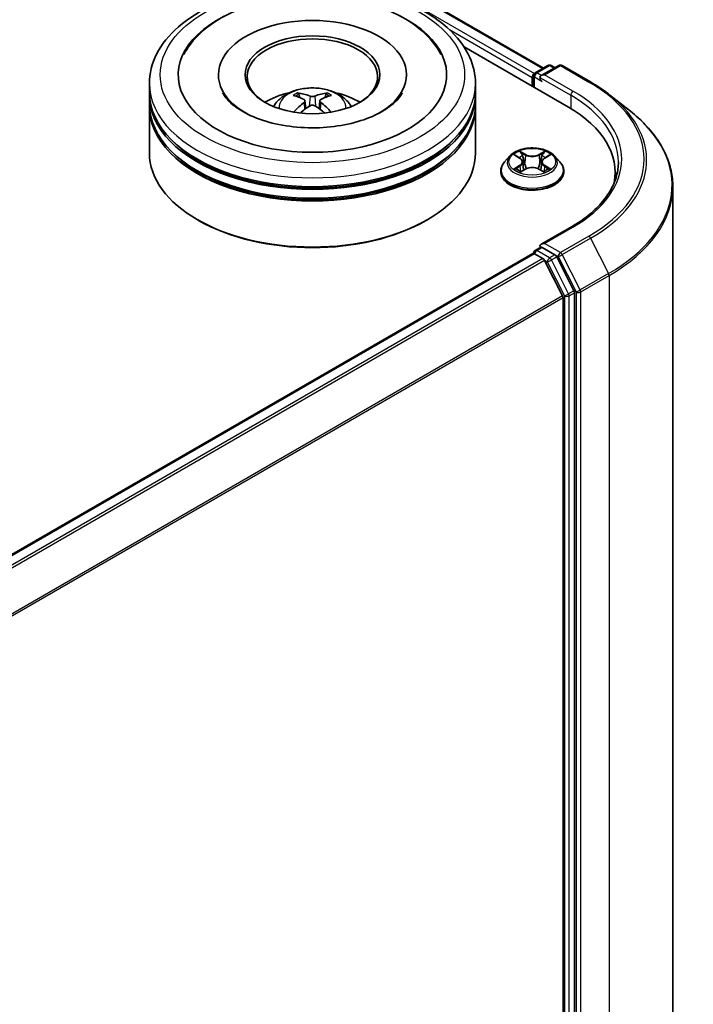
# Model space of a CAD drawing. Units: millimetres. Extents: x 0 to 5980, y 0 to 1264.
# Drawn here: x 118 to 132, y 94 to 114 of the extents above; entities that cross this region are included whole.
import ezdxf

# ---------------------------------------------------------------- set-up
doc = ezdxf.new("R2010")
doc.units = ezdxf.units.MM
doc.header["$LTSCALE"] = 0.666667
doc.layers.add('Visible (ISO)', color=7, linetype='Continuous', lineweight=35)
doc.layers.add('Visible Narrow (ISO)', color=7, linetype='Continuous', lineweight=25)

msp = doc.modelspace()

# ---------------------------------------------------------------- linework, layer by layer
at = {"layer": 'Visible (ISO)'}
for p, q in [((111.5667, 123.063), (128.8339, 113.0938)), ((127.2109, 113.5258), (129.3431, 112.2947)), ((128.6655, 112.9966), (128.9261, 113.1471)), ((129.1463, 113.1471), (128.7893, 112.9411)), ((128.9928, 113.1471), (129.0695, 113.1028)), ((129.2129, 113.1471), (129.7943, 112.8115)), ((122.1883, 112.957), (122.1883, 112.9134)), ((126.0327, 112.957), (126.0327, 112.9134)), ((128.6046, 112.9026), (128.6046, 112.7211)), ((128.6322, 112.9389), (128.6322, 112.7052)), ((120.7772, 112.5941), (120.7772, 112.7756)), ((127.4438, 112.5941), (127.4438, 112.7756)), ((120.7772, 112.3582), (120.7772, 112.5397)), ((127.4438, 112.3582), (127.4438, 112.5397)), ((130.1914, 112.5435), (130.6116, 112.2109)), ((120.7772, 111.3603), (120.7772, 112.3038)), ((123.9577, 112.4268), (123.9751, 112.2655)), ((124.2633, 112.4268), (124.246, 112.2655)), ((127.4438, 111.3603), (127.4438, 112.3038)), ((128.1488, 111.2985), (128.0386, 111.1755)), ((128.2568, 111.312), (128.3514, 111.2554)), ((128.8577, 111.2554), (128.9523, 111.312)), ((129.0603, 111.2985), (129.1705, 111.1755)), ((128.4097, 111.1777), (128.4279, 111.0081)), ((128.7994, 111.1777), (128.7812, 111.0081)), ((127.9601, 110.9793), (127.9601, 110.9866)), ((128.3688, 110.9751), (128.4673, 111.03)), ((128.7418, 111.03), (128.8404, 110.9751)), ((129.249, 110.9793), (129.249, 110.9866)), ((130.2999, 110.9611), (130.2999, 110.8035)), ((131.4777, 110.6692), (131.4777, 87.756)), ((121.7849, 109.9813), (121.7535, 109.9995)), ((126.4361, 109.9813), (126.4675, 109.9995)), ((129.404, 109.8485), (128.7893, 109.4936)), ((128.6184, 109.3042), (111.3511, 99.335)), ((128.6322, 109.3073), (128.6322, 109.31)), ((128.6517, 109.3009), (128.8182, 109.2048)), ((128.6655, 109.3677), (128.7776, 109.4324)), ((129.0695, 109.2774), (128.8088, 109.4279)), ((129.4579, 108.5456), (129.1057, 109.2369)), ((128.8544, 109.1643), (129.2222, 108.4424)), ((129.4688, 85.6569), (129.4688, 108.5044)), ((129.2331, 108.4012), (129.2331, 85.6694))]:
    msp.add_line(p, q, dxfattribs=at)
for centre, start, end in [((128.9595, 113.0893), 60, 120), ((129.1796, 113.0894), 60, 120), ((128.6988, 112.9389), 120, 180), ((128.6988, 109.31), 120, 180)]:
    msp.add_arc(centre, 0.0667, start, end, dxfattribs=at)
for centre, major_axis, ratio, start_param, end_param in [((124.1105, 112.957), (2.7444, 0), 0.5773503, 2.2877064, 7.1370716), ((124.1105, 112.957), (1.9222, 0), 0.5773503, 5.4710656, 10.2368977), ((124.1105, 112.9207), (-1.3333, 0), 0.5773503, 2.3727253, 7.0520527), ((128.6517, 112.9298), (-0.0333, -0.0577), 0.5773503, 4.0083564, 5.4977871), ((128.856, 112.9026), (-0.0943, 0), 0.5773503, 4.712389, 6.2831853), ((128.8088, 112.8753), (-0.0333, 0.0577), 0.5773503, 0.7853982, 2.3561945), ((124.1105, 112.5397), (3.3333, 0), 0.5773503, 3.12745, 6.2973279), ((124.1105, 112.5941), (-3.3333, 0), 0.5773503, 0, 3.1415927), ((124.1105, 111.8683), (-1.3333, 0), 0.5773503, 5.0762837, 5.5305884), ((124.1336, 111.2657), (0.7585, -1.2289), 0.4946241, 2.4477608, 2.6867451), ((124.0897, 111.2403), (-0.6794, 1.2743), 0.654173, 5.6260122, 5.8649965), ((124.1313, 111.2403), (-0.6794, -1.2743), 0.654173, 3.5597815, 3.7987657), ((124.0874, 111.2657), (0.7585, 1.2289), 0.4946241, 0.4548476, 0.6938319), ((124.1105, 111.8683), (-1.3333, 0), 0.5773503, 3.8941895, 4.3484943), ((124.1105, 112.3038), (3.3333, 0), 0.5773503, 3.12745, 6.2973279), ((124.1105, 112.3582), (-3.3333, 0), 0.5773503, 0, 3.1415927), ((124.1336, 111.2416), (-0.5646, -1.3292), 0.5952629, 3.9628231, 4.1931334), ((124.0897, 111.267), (0.8638, 1.1573), 0.5535342, 0.9593188, 1.1511249), ((124.1313, 111.267), (0.8638, -1.1573), 0.5535342, 1.9904677, 2.1822739), ((124.0874, 111.2416), (-0.5646, 1.3292), 0.5952629, 5.2316446, 5.4619549), ((127.0332, 110.9611), (3.2667, 0), 0.5773503, 6.1711605, 7.0685835), ((124.1105, 112.5397), (-3.2889, 0), 0.5773503, 0.478284, 2.6633086), ((124.1105, 111.3603), (3.3333, 0), 0.5773503, 3.1415927, 6.2831853), ((124.1105, 112.3038), (-3.2889, 0), 0.5773503, 0.478284, 2.6633086), ((127.0332, 110.5982), (3.3333, 0), 0.5773503, 0.1529658, 0.2006295), ((124.1105, 111.324), (3.2889, 0), 0.5773503, 3.9269908, 5.4977871), ((128.856, 109.4551), (-0.0943, 0), 0.5773503, 4.712389, 6.2831853), ((128.8088, 109.4824), (-0.0333, -0.0577), 0.5773503, 5.4977871, 6.1236372), ((128.6517, 109.2465), (-0.0333, 0.0577), 0.5773503, 5.4977871, 6.2831853), ((129.0695, 109.223), (0.0333, -0.0577), 0.5773503, 1.4801364, 2.3561945), ((128.8182, 109.1504), (0.0333, -0.0577), 0.5773503, 1.4801364, 2.3561945), ((129.186, 108.4284), (0.0333, -0.0577), 0.5773503, 0.7853982, 1.4801364), ((129.4217, 108.5317), (0.0333, -0.0577), 0.5773503, 0.7853982, 1.4801364)]:
    msp.add_ellipse(centre, major_axis=major_axis, ratio=ratio, start_param=start_param, end_param=end_param, dxfattribs=at)
msp.add_ellipse((124.1105, 112.957), major_axis=(1.3778, 0), ratio=0.5773503, dxfattribs=at)
for points, knots in [([(120.7772, 112.7756), (120.7772, 112.9817), (120.8288, 113.1872), (121.0284, 113.5826), (121.1818, 113.7709), (121.5817, 114.1181), (121.8349, 114.274), (122.41, 114.5299), (122.7328, 114.6293), (123.4119, 114.7616), (123.7678, 114.7948), (124.4784, 114.7931), (124.8329, 114.7584), (125.5077, 114.6238), (125.8278, 114.5238), (126.4027, 114.2651), (126.6573, 114.1061), (127.0694, 113.7408), (127.2285, 113.5346), (127.4037, 113.1394), (127.4438, 112.9577), (127.4438, 112.7756)], [5.4977871, 5.4977871, 5.4977871, 5.4977871, 5.7813922, 5.7813922, 6.0845916, 6.0845916, 6.4118539, 6.4118539, 6.7431319, 6.7431319, 7.0726004, 7.0726004, 7.4012185, 7.4012185, 7.7307232, 7.7307232, 8.0620184, 8.0620184, 8.3888941, 8.3888941, 8.6393798, 8.6393798, 8.6393798, 8.6393798]), ([(121.4844, 113.3737), (121.5543, 113.5067), (121.6453, 113.6288), (121.9126, 113.906), (122.1086, 114.0467), (122.5655, 114.2879), (122.8307, 114.3845), (123.3917, 114.5189), (123.6872, 114.557), (124.28, 114.5737), (124.5771, 114.5527), (125.1491, 114.4528), (125.4238, 114.3738), (125.9271, 114.1585), (126.1556, 114.0219), (126.5068, 113.7161), (126.6412, 113.5552), (126.7366, 113.3737)], [2.6509041, 2.6509041, 2.6509041, 2.6509041, 2.8640704, 2.8640704, 3.1863273, 3.1863273, 3.5333994, 3.5333994, 3.8784321, 3.8784321, 4.2206826, 4.2206826, 4.5645366, 4.5645366, 4.9121077, 4.9121077, 5.2030776, 5.2030776, 5.2030776, 5.2030776]), ([(123.3152, 112.3074), (123.34, 112.3502), (123.3692, 112.3881), (123.4539, 112.4778), (123.5137, 112.5217), (123.6556, 112.6018), (123.7399, 112.633), (123.9183, 112.6764), (124.0128, 112.6873), (124.2009, 112.6878), (124.2944, 112.6776), (124.4766, 112.6349), (124.5653, 112.6024), (124.7271, 112.51), (124.8016, 112.4514), (124.8782, 112.3516), (124.8926, 112.3302), (124.9058, 112.3074)], [1.1080064, 1.1080064, 1.1080064, 1.1080064, 1.2848512, 1.2848512, 1.5822086, 1.5822086, 1.9574686, 1.9574686, 2.3518935, 2.3518935, 2.7417298, 2.7417298, 3.1359976, 3.1359976, 3.5103035, 3.5103035, 3.6043826, 3.6043826, 3.6043826, 3.6043826]), ([(129.7943, 112.8115), (129.8231, 112.7949), (129.8514, 112.778), (129.9071, 112.7438), (129.9346, 112.7264), (129.9885, 112.6911), (130.015, 112.6732), (130.067, 112.637), (130.0926, 112.6186), (130.1427, 112.5814), (130.1673, 112.5626), (130.1914, 112.5435)], [1.57079633, 1.57079633, 1.57079633, 1.57079633, 1.60184851, 1.60184851, 1.63290069, 1.63290069, 1.66395288, 1.66395288, 1.69500506, 1.69500506, 1.72605724, 1.72605724, 1.72605724, 1.72605724]), ([(125.5382, 112.2079), (125.4146, 112.1365), (125.2667, 112.0717), (124.9333, 111.9656), (124.747, 111.9249), (124.3553, 111.8755), (124.1496, 111.8673), (123.7435, 111.8859), (123.543, 111.9127), (123.172, 111.9967), (123.0012, 112.0536), (122.709, 112.186), (122.5867, 112.2611), (122.398, 112.4134), (122.3315, 112.4901), (122.2828, 112.5698), (122.2767, 112.5806), (122.2712, 112.5911)], [0, 0, 0, 0, 0.2816664, 0.2816664, 0.5702919, 0.5702919, 0.8642759, 0.8642759, 1.1593291, 1.1593291, 1.4508445, 1.4508445, 1.7352514, 1.7352514, 2.0167553, 2.0167553, 2.0614849, 2.0614849, 2.0614849, 2.0614849]), ([(123.8074, 112.5853), (123.8097, 112.585), (123.8124, 112.5842), (123.8173, 112.5817), (123.8203, 112.5794), (123.8248, 112.5747), (123.8273, 112.5714), (123.8302, 112.5659), (123.8315, 112.563), (123.8323, 112.5603)], [0.014560073, 0.014560073, 0.014560073, 0.014560073, 0.018722682, 0.018722682, 0.023429831, 0.023429831, 0.028069056, 0.028069056, 0.031810177, 0.031810177, 0.031810177, 0.031810177]), ([(124.16, 112.5207), (124.1531, 112.518), (124.1445, 112.5157), (124.126, 112.5128), (124.116, 112.5122), (124.0975, 112.5126), (124.0877, 112.5136), (124.0723, 112.5169), (124.0663, 112.5187), (124.061, 112.5207)], [-0.203600878, -0.203600878, -0.203600878, -0.203600878, -0.191101099, -0.191101099, -0.178601321, -0.178601321, -0.166077206, -0.166077206, -0.156924272, -0.156924272, -0.156924272, -0.156924272]), ([(124.3887, 112.5603), (124.3895, 112.563), (124.3908, 112.5659), (124.3938, 112.5714), (124.3962, 112.5747), (124.4008, 112.5794), (124.4038, 112.5817), (124.4086, 112.5842), (124.4113, 112.585), (124.4136, 112.5853)], [0.042728556, 0.042728556, 0.042728556, 0.042728556, 0.046469677, 0.046469677, 0.051108902, 0.051108902, 0.055816051, 0.055816051, 0.05997866, 0.05997866, 0.05997866, 0.05997866]), ([(125.9499, 112.5911), (125.9104, 112.516), (125.8412, 112.4294), (125.68, 112.2973), (125.6136, 112.2514), (125.5382, 112.2079)], [5.79249672, 5.79249672, 5.79249672, 5.79249672, 6.11138992, 6.11138992, 6.28318531, 6.28318531, 6.28318531, 6.28318531]), ([(123.9391, 112.4503), (123.9452, 112.4471), (123.9504, 112.4429), (123.9569, 112.433), (123.9583, 112.4274), (123.9573, 112.4166), (123.955, 112.4107), (123.9478, 112.4008), (123.9437, 112.3968), (123.9391, 112.3932)], [-0.203600863, -0.203600863, -0.203600863, -0.203600863, -0.191101084, -0.191101084, -0.178601305, -0.178601305, -0.166077191, -0.166077191, -0.156924256, -0.156924256, -0.156924256, -0.156924256]), ([(124.061, 112.3228), (124.0679, 112.3272), (124.0765, 112.3308), (124.0951, 112.3354), (124.105, 112.3364), (124.1235, 112.3357), (124.1333, 112.334), (124.1487, 112.3289), (124.1547, 112.3261), (124.16, 112.3228)], [-0.203600878, -0.203600878, -0.203600878, -0.203600878, -0.191101099, -0.191101099, -0.178601321, -0.178601321, -0.166077206, -0.166077206, -0.156924272, -0.156924272, -0.156924272, -0.156924272]), ([(124.2819, 112.3932), (124.2758, 112.398), (124.2706, 112.4036), (124.2641, 112.4152), (124.2628, 112.4211), (124.2637, 112.4317), (124.266, 112.437), (124.2733, 112.445), (124.2773, 112.4479), (124.2819, 112.4503)], [-0.203600863, -0.203600863, -0.203600863, -0.203600863, -0.191101084, -0.191101084, -0.178601305, -0.178601305, -0.166077191, -0.166077191, -0.156924256, -0.156924256, -0.156924256, -0.156924256]), ([(123.7307, 112.1923), (123.7315, 112.1926), (123.7323, 112.1927), (123.7352, 112.193), (123.7376, 112.1926), (123.7398, 112.1913), (123.7401, 112.1911), (123.7404, 112.1908)], [0.0219671693, 0.0219671693, 0.0219671693, 0.0219671693, 0.0234298311, 0.0234298311, 0.0280690561, 0.0280690561, 0.028985175, 0.028985175, 0.028985175, 0.028985175]), ([(124.4806, 112.1908), (124.4809, 112.1911), (124.4813, 112.1913), (124.4834, 112.1926), (124.4858, 112.193), (124.4887, 112.1927), (124.4895, 112.1926), (124.4903, 112.1923)], [0.0455535579, 0.0455535579, 0.0455535579, 0.0455535579, 0.0464696768, 0.0464696768, 0.0511089018, 0.0511089018, 0.0525715636, 0.0525715636, 0.0525715636, 0.0525715636]), ([(131.4777, 110.6692), (131.4777, 110.7803), (131.4655, 110.8913), (131.4173, 111.1112), (131.3812, 111.22), (131.2859, 111.4335), (131.2268, 111.5382), (131.0867, 111.7419), (131.0057, 111.8408), (130.8235, 112.0315), (130.7222, 112.1233), (130.6116, 112.2109)], [3.92699082, 3.92699082, 3.92699082, 3.92699082, 4.05301827, 4.05301827, 4.17904572, 4.17904572, 4.30507316, 4.30507316, 4.43110061, 4.43110061, 4.55712806, 4.55712806, 4.55712806, 4.55712806]), ([(129.0603, 111.2985), (129.033, 111.3289), (128.9984, 111.3556), (128.9167, 111.4016), (128.8691, 111.4205), (128.7669, 111.4481), (128.7124, 111.4568), (128.6019, 111.4635), (128.5459, 111.4615), (128.4376, 111.4471), (128.3853, 111.4347), (128.2891, 111.4), (128.2453, 111.3777), (128.1859, 111.3351), (128.1659, 111.3175), (128.1488, 111.2985)], [4.4045574, 4.4045574, 4.4045574, 4.4045574, 4.7255704, 4.7255704, 5.059999, 5.059999, 5.3930764, 5.3930764, 5.7243898, 5.7243898, 6.0561258, 6.0561258, 6.3901037, 6.3901037, 6.5910169, 6.5910169, 6.5910169, 6.5910169]), ([(128.2786, 111.299), (128.2653, 111.314), (128.2451, 111.3226), (128.2258, 111.3268), (128.2256, 111.3269), (128.2254, 111.3269)], [0.001902216, 0.001902216, 0.001902216, 0.001902216, 0.032055974, 0.032055974, 0.032394303, 0.032394303, 0.032394303, 0.032394303]), ([(128.2254, 111.3269), (128.2256, 111.3269), (128.2258, 111.3268), (128.2277, 111.326), (128.2295, 111.3253), (128.2313, 111.3246)], [-0.0323943032, -0.0323943032, -0.0323943032, -0.0323943032, -0.0320559737, -0.0320559737, -0.0289727583, -0.0289727583, -0.0289727583, -0.0289727583]), ([(128.3487, 111.3972), (128.3486, 111.3973), (128.3485, 111.3974), (128.3483, 111.3976), (128.3482, 111.3977), (128.3481, 111.3978)], [-0.00023059908, -0.00023059908, -0.00023059908, -0.00023059908, 0, 0, 0.00033832945, 0.00033832945, 0.00033832945, 0.00033832945]), ([(128.3481, 111.3978), (128.3482, 111.3977), (128.3482, 111.3975), (128.3484, 111.3973), (128.3484, 111.3972), (128.3485, 111.3971)], [-0.00033832945, -0.00033832945, -0.00033832945, -0.00033832945, 0, 0, 0.00024151791, 0.00024151791, 0.00024151791, 0.00024151791]), ([(128.4097, 111.1777), (128.409, 111.1838), (128.4076, 111.1898), (128.4035, 111.2015), (128.4007, 111.2072), (128.3939, 111.2181), (128.3899, 111.2234), (128.3807, 111.2334), (128.3755, 111.2382), (128.3642, 111.2473), (128.358, 111.2515), (128.3514, 111.2554)], [3.98889417, 3.98889417, 3.98889417, 3.98889417, 4.13010248, 4.13010248, 4.27131078, 4.27131078, 4.41251908, 4.41251908, 4.55372738, 4.55372738, 4.69493569, 4.69493569, 4.69493569, 4.69493569]), ([(128.8577, 111.2554), (128.8511, 111.2515), (128.8449, 111.2473), (128.8336, 111.2382), (128.8285, 111.2334), (128.8193, 111.2234), (128.8152, 111.2181), (128.8084, 111.2072), (128.8056, 111.2015), (128.8015, 111.1898), (128.8001, 111.1838), (128.7994, 111.1777)], [0.01745329, 0.01745329, 0.01745329, 0.01745329, 0.1586616, 0.1586616, 0.2998699, 0.2998699, 0.4410782, 0.4410782, 0.5822865, 0.5822865, 0.72349481, 0.72349481, 0.72349481, 0.72349481]), ([(128.8337, 111.3506), (128.8462, 111.3678), (128.8533, 111.3856), (128.8609, 111.3975), (128.861, 111.3977), (128.861, 111.3978)], [0, 0, 0, 0, 0.032055974, 0.032055974, 0.032394303, 0.032394303, 0.032394303, 0.032394303]), ([(128.861, 111.3978), (128.8609, 111.3977), (128.8608, 111.3976), (128.8595, 111.3964), (128.8583, 111.3953), (128.8572, 111.3942)], [-0.0323943032, -0.0323943032, -0.0323943032, -0.0323943032, -0.0320559737, -0.0320559737, -0.0289727583, -0.0289727583, -0.0289727583, -0.0289727583]), ([(128.9838, 111.3269), (128.9835, 111.3269), (128.9833, 111.3268), (128.983, 111.3268), (128.9828, 111.3267), (128.9827, 111.3267)], [-0.00033832945, -0.00033832945, -0.00033832945, -0.00033832945, 0, 0, 0.00024151791, 0.00024151791, 0.00024151791, 0.00024151791]), ([(128.9828, 111.3266), (128.9829, 111.3266), (128.983, 111.3267), (128.9834, 111.3268), (128.9836, 111.3269), (128.9838, 111.3269)], [-0.00023059908, -0.00023059908, -0.00023059908, -0.00023059908, 0, 0, 0.00033832945, 0.00033832945, 0.00033832945, 0.00033832945]), ([(128.0386, 111.1755), (128.0287, 111.1645), (128.0196, 111.153), (128.0031, 111.1294), (127.9958, 111.1172), (127.9831, 111.0923), (127.9777, 111.0795), (127.969, 111.0535), (127.9657, 111.0403), (127.9612, 111.0136), (127.9601, 111.0001), (127.9601, 110.9866)], [0.30783155, 0.30783155, 0.30783155, 0.30783155, 0.40334487, 0.40334487, 0.4988582, 0.4988582, 0.59437152, 0.59437152, 0.68988484, 0.68988484, 0.78539816, 0.78539816, 0.78539816, 0.78539816]), ([(128.7418, 111.03), (128.727, 111.0383), (128.7102, 111.0451), (128.6739, 111.0555), (128.6545, 111.0591), (128.6147, 111.0626), (128.5944, 111.0626), (128.5547, 111.0591), (128.5352, 111.0555), (128.499, 111.0451), (128.4821, 111.0383), (128.4673, 111.03)], [4.7298423, 4.7298423, 4.7298423, 4.7298423, 5.0370202, 5.0370202, 5.3441982, 5.3441982, 5.6513761, 5.6513761, 5.9585541, 5.9585541, 6.265732, 6.265732, 6.265732, 6.265732]), ([(129.249, 110.9866), (129.249, 111.0001), (129.2479, 111.0136), (129.2435, 111.0403), (129.2401, 111.0535), (129.2314, 111.0795), (129.226, 111.0923), (129.2133, 111.1172), (129.206, 111.1294), (129.1896, 111.153), (129.1805, 111.1645), (129.1705, 111.1755)], [3.92699082, 3.92699082, 3.92699082, 3.92699082, 4.02250414, 4.02250414, 4.11801746, 4.11801746, 4.21353078, 4.21353078, 4.30904411, 4.30904411, 4.40455743, 4.40455743, 4.40455743, 4.40455743]), ([(130.3665, 111.1788), (130.3665, 111.0821), (130.3534, 110.9854), (130.3007, 110.7934), (130.2612, 110.6983), (130.1562, 110.5116), (130.0906, 110.4202), (129.9347, 110.2434), (129.8442, 110.1582), (129.6406, 109.9963), (129.5273, 109.9197), (129.404, 109.8485)], [2.35619449, 2.35619449, 2.35619449, 2.35619449, 2.51327412, 2.51327412, 2.67035376, 2.67035376, 2.82743339, 2.82743339, 2.98451302, 2.98451302, 3.14159265, 3.14159265, 3.14159265, 3.14159265]), ([(127.9601, 110.9793), (127.9601, 110.9395), (127.9706, 110.8999), (128.0112, 110.824), (128.0421, 110.7878), (128.1218, 110.7223), (128.1713, 110.6932), (128.2833, 110.6456), (128.3458, 110.6272), (128.4773, 110.603), (128.5462, 110.5972), (128.6836, 110.5985), (128.752, 110.6056), (128.8819, 110.6322), (128.9432, 110.6517), (129.0528, 110.7013), (129.1009, 110.7315), (129.1786, 110.8), (129.2083, 110.8384), (129.2414, 110.9115), (129.249, 110.9454), (129.249, 110.9793)], [0.7853982, 0.7853982, 0.7853982, 0.7853982, 1.0851087, 1.0851087, 1.3975197, 1.3975197, 1.7220128, 1.7220128, 2.0477407, 2.0477407, 2.3724912, 2.3724912, 2.696846, 2.696846, 3.0216801, 3.0216801, 3.3474775, 3.3474775, 3.6713926, 3.6713926, 3.9269908, 3.9269908, 3.9269908, 3.9269908]), ([(128.2264, 111.0311), (128.2262, 111.0311), (128.2261, 111.031), (128.2258, 111.0309), (128.2256, 111.0308), (128.2254, 111.0308)], [-0.00023059908, -0.00023059908, -0.00023059908, -0.00023059908, 0, 0, 0.00033832945, 0.00033832945, 0.00033832945, 0.00033832945]), ([(128.2254, 111.0308), (128.2256, 111.0308), (128.2258, 111.0309), (128.2262, 111.0309), (128.2263, 111.031), (128.2265, 111.031)], [-0.00033832945, -0.00033832945, -0.00033832945, -0.00033832945, 0, 0, 0.00024151791, 0.00024151791, 0.00024151791, 0.00024151791]), ([(128.2997, 111.0227), (128.3038, 111.0193), (128.3081, 111.016), (128.3174, 111.0093), (128.3224, 111.006), (128.333, 110.9994), (128.3386, 110.9961), (128.3504, 110.9897), (128.3566, 110.9866), (128.3668, 110.9818), (128.3707, 110.9801), (128.3746, 110.9784)], [1.39332395, 1.39332395, 1.39332395, 1.39332395, 1.46346938, 1.46346938, 1.53361482, 1.53361482, 1.60376025, 1.60376025, 1.67390568, 1.67390568, 1.71478324, 1.71478324, 1.71478324, 1.71478324]), ([(128.3727, 110.9773), (128.3619, 110.978), (128.3553, 110.9711), (128.3482, 110.9602), (128.3482, 110.96), (128.3481, 110.9599)], [0.002431037, 0.002431037, 0.002431037, 0.002431037, 0.032055974, 0.032055974, 0.032394303, 0.032394303, 0.032394303, 0.032394303]), ([(128.3481, 110.9599), (128.3482, 110.96), (128.3483, 110.9601), (128.3496, 110.9613), (128.3508, 110.9623), (128.352, 110.9633)], [-0.0323943032, -0.0323943032, -0.0323943032, -0.0323943032, -0.0320559737, -0.0320559737, -0.0289727583, -0.0289727583, -0.0289727583, -0.0289727583]), ([(128.8345, 110.9784), (128.8384, 110.9801), (128.8423, 110.9818), (128.8525, 110.9866), (128.8587, 110.9897), (128.8705, 110.9961), (128.8761, 110.9994), (128.8867, 111.006), (128.8917, 111.0093), (128.901, 111.016), (128.9054, 111.0193), (128.9094, 111.0227)], [2.99760574, 2.99760574, 2.99760574, 2.99760574, 3.0384833, 3.0384833, 3.10862873, 3.10862873, 3.17877417, 3.17877417, 3.2489196, 3.2489196, 3.31906503, 3.31906503, 3.31906503, 3.31906503]), ([(128.8604, 110.9605), (128.8605, 110.9604), (128.8606, 110.9603), (128.8608, 110.9601), (128.8609, 110.96), (128.861, 110.9599)], [-0.00023059908, -0.00023059908, -0.00023059908, -0.00023059908, 0, 0, 0.00033832945, 0.00033832945, 0.00033832945, 0.00033832945]), ([(128.861, 110.9599), (128.861, 110.96), (128.8609, 110.9602), (128.8608, 110.9604), (128.8607, 110.9605), (128.8606, 110.9606)], [-0.00033832945, -0.00033832945, -0.00033832945, -0.00033832945, 0, 0, 0.00024151791, 0.00024151791, 0.00024151791, 0.00024151791]), ([(128.9281, 111.0315), (128.9412, 111.034), (128.9628, 111.0352), (128.9833, 111.0309), (128.9835, 111.0308), (128.9838, 111.0308)], [0, 0, 0, 0, 0.032055974, 0.032055974, 0.032394303, 0.032394303, 0.032394303, 0.032394303]), ([(128.9838, 111.0308), (128.9836, 111.0308), (128.9834, 111.0309), (128.9814, 111.0317), (128.9796, 111.0323), (128.9778, 111.0329)], [-0.0323943032, -0.0323943032, -0.0323943032, -0.0323943032, -0.0320559737, -0.0320559737, -0.0289727583, -0.0289727583, -0.0289727583, -0.0289727583]), ([(128.7776, 109.4324), (128.7804, 109.4341), (128.7852, 109.4349), (128.7965, 109.4336), (128.8029, 109.4314), (128.8088, 109.4279)], [0.038953354, 0.038953354, 0.038953354, 0.038953354, 0.050334548, 0.050334548, 0.061715743, 0.061715743, 0.061715743, 0.061715743])]:
    msp.add_open_spline(points, degree=3, knots=knots, dxfattribs=at)
for points, weights in [([(123.8526, 112.491), (123.8428, 112.5243), (123.8323, 112.5603)], [1.08273581125, 1.07755563389, 1.07090462461]), ([(124.3887, 112.5603), (124.3782, 112.5243), (124.3684, 112.491)], [1.07090461894, 1.07755562758, 1.08273580442])]:
    msp.add_rational_spline(points, weights, degree=2, dxfattribs=at)
for points in [[(123.7406, 112.1907), (123.7405, 112.1908), (123.7405, 112.1908), (123.7405, 112.1908)], [(124.4806, 112.1908), (124.4805, 112.1908), (124.4805, 112.1908), (124.4805, 112.1907)], [(128.2313, 111.3246), (128.24, 111.3211), (128.2487, 111.3169), (128.2568, 111.312)], [(128.8572, 111.3942), (128.8462, 111.384), (128.835, 111.3713), (128.8225, 111.3591)], [(128.9523, 111.312), (128.9523, 111.312), (128.9523, 111.3121), (128.9523, 111.3121)], [(128.352, 110.9633), (128.3575, 110.9679), (128.363, 110.9719), (128.3687, 110.9751)], [(128.9778, 111.0329), (128.961, 111.0387), (128.9439, 111.0423), (128.9311, 111.0448)]]:
    msp.add_open_spline(points, degree=3, dxfattribs=at)
at = {"layer": 'Visible Narrow (ISO)'}
for p, q in [((111.3669, 122.9636), (128.6506, 112.9849)), ((111.5334, 123.0597), (128.8144, 113.0825)), ((126.9103, 113.8808), (128.6046, 112.9026)), ((128.6988, 112.9933), (128.9595, 113.1438)), ((128.856, 112.957), (129.1796, 113.1438)), ((128.9595, 113.1438), (129.0499, 113.0915)), ((129.1796, 113.1438), (129.761, 112.8082)), ((128.6517, 112.9116), (128.8088, 112.8209)), ((128.6517, 112.6939), (128.6517, 112.9116)), ((128.7893, 112.9411), (128.6988, 112.9933)), ((128.7617, 112.9026), (129.3902, 112.5397)), ((129.4374, 112.6213), (128.856, 112.957)), ((124.061, 112.5207), (124.0468, 112.3139)), ((124.16, 112.5207), (124.1742, 112.3139)), ((129.3902, 112.5397), (129.3902, 112.2669)), ((123.9391, 112.3932), (123.9502, 112.2477)), ((124.2819, 112.3932), (124.2708, 112.2477)), ((128.2254, 111.3269), (128.3457, 111.255)), ((128.4727, 111.3283), (128.3481, 111.3978)), ((128.3867, 111.3591), (128.465, 111.3154)), ((128.4538, 111.1581), (128.414, 111.3016)), ((128.465, 111.3154), (128.4538, 111.1581)), ((128.861, 111.3978), (128.7364, 111.3283)), ((128.7441, 111.3154), (128.8225, 111.3591)), ((128.7441, 111.3154), (128.7553, 111.1581)), ((128.7951, 111.3016), (128.7553, 111.1581)), ((128.8634, 111.255), (128.9838, 111.3269)), ((128.3457, 111.1027), (128.2254, 111.0308)), ((128.278, 111.0448), (128.3537, 111.09)), ((128.3537, 111.09), (128.3615, 110.9843)), ((128.8554, 111.09), (128.8476, 110.9843)), ((128.8554, 111.09), (128.9311, 111.0448)), ((128.9838, 111.0308), (128.8634, 111.1027)), ((128.3181, 111.0089), (128.3102, 111.0217)), ((128.3481, 110.9599), (128.4727, 111.0294)), ((128.3622, 110.9751), (128.3622, 110.9751)), ((128.3625, 110.9712), (128.3625, 110.9712)), ((128.7364, 111.0294), (128.861, 110.9599)), ((128.8467, 110.9712), (128.8467, 110.9712)), ((128.847, 110.9751), (128.8469, 110.9751)), ((128.8989, 111.0217), (128.891, 111.0089)), ((128.856, 109.5096), (129.4374, 109.8452)), ((129.761, 109.6584), (129.1796, 109.3227)), ((129.1796, 109.3227), (128.856, 109.5096)), ((129.2158, 109.2822), (129.7972, 109.6179)), ((129.7972, 109.6179), (130.165, 108.896)), ((128.6517, 109.3009), (111.3707, 99.3237)), ((128.6988, 109.3644), (128.8088, 109.4279)), ((128.9595, 109.2139), (128.6988, 109.3644)), ((129.0695, 109.2774), (128.9595, 109.2139)), ((128.9957, 109.1734), (129.1057, 109.2369)), ((129.0695, 109.2774), (129.1325, 109.2411)), ((129.1325, 109.2411), (129.5002, 108.5191)), ((129.5836, 108.5603), (129.2158, 109.2822)), ((128.8182, 109.2048), (111.5372, 99.2276)), ((128.8544, 109.1643), (111.5903, 99.1969)), ((128.8533, 109.1664), (128.9123, 109.1323)), ((128.9123, 109.1323), (129.2645, 108.4409)), ((129.3479, 108.4821), (128.9957, 109.1734)), ((130.165, 108.896), (129.5836, 108.5603)), ((129.5945, 108.5191), (130.1759, 108.8548)), ((130.1759, 108.8548), (130.1759, 85.9416)), ((129.2222, 108.4424), (111.9802, 98.4877)), ((129.2645, 108.4409), (129.2645, 85.5934)), ((129.4579, 108.5456), (129.3479, 108.4821)), ((129.3588, 108.4409), (129.4688, 108.5044)), ((129.3588, 85.5934), (129.3588, 108.4409)), ((129.5002, 108.5191), (129.5002, 85.6059)), ((129.5945, 85.6059), (129.5945, 108.5191)), ((129.2331, 108.4012), (111.9973, 98.4501))]:
    msp.add_line(p, q, dxfattribs=at)
for centre, major_axis in [((124.1105, 112.957), (-3.1111, 0)), ((128.6046, 111.1788), (-0.4759, 0))]:
    msp.add_ellipse(centre, major_axis=major_axis, ratio=0.5773503, dxfattribs=at)
for centre, major_axis, ratio, start_param, end_param in [((128.9595, 113.0893), (-0.0333, 0.0577), 0.5773503, 5.4977871, 6.2831853), ((128.9595, 113.0893), (0.0333, 0.0577), 0.5773503, 0, 0.7853982), ((129.1796, 113.0894), (-0.0333, 0.0577), 0.5773503, 5.4977871, 6.2831853), ((129.1796, 113.0894), (0.0333, 0.0577), 0.5773503, 0, 0.7853982), ((128.6988, 112.9389), (-0.0667, 0), 0.5773503, 0, 0.7853982), ((128.6988, 112.9389), (0.0333, 0.0577), 0.5773503, 0.7853982, 2.3561945), ((128.6988, 112.9389), (-0.0333, 0.0577), 0.5773503, 5.4977871, 6.2831853), ((124.1105, 112.7756), (-3.3333, 0), 0.5773503, 0, 3.1415927), ((124.1105, 112.2911), (-0.682, 0), 0.5773503, 3.0761472, 6.3486308), ((129.761, 112.7537), (0.0333, 0.0577), 0.5773503, 0, 0.7853982), ((127.0332, 111.2333), (3.8577, 0), 0.5773503, 5.4977871, 7.0685835), ((124.1105, 112.3594), (-0.495, 0), 0.5773503, 5.3714845, 5.6240898), ((124.1105, 112.3483), (0.4607, 0), 0.5773503, 2.2191702, 2.4253628), ((124.1105, 112.3483), (0.4607, 0), 0.5773503, 0.7162298, 0.9224224), ((124.1105, 112.3594), (-0.495, 0), 0.5773503, 3.8006881, 4.0532935), ((129.4374, 112.5669), (0.0333, 0.0577), 0.5773503, 0.7853982, 2.3561945), ((127.0332, 111.1788), (3.3333, 0), 0.5773503, 0, 0.7853982), ((127.0332, 111.2333), (3.4, 0), 0.5773503, 5.4977871, 7.0685835), ((127.0332, 111.2137), (3.9089, 0), 0.5773503, 5.4977871, 6.9133226), ((127.0332, 110.7041), (4.429, 0), 0.5773503, 5.4977871, 6.9133226), ((128.6046, 111.1623), (-0.5131, 0), 0.5773503, 5.8056187, 9.9023446), ((128.6046, 111.1788), (-0.4578, 0), 0.5773503, 5.3071026, 5.6884717), ((128.6046, 111.1285), (0.3583, 0), 0.5773503, 2.1762943, 2.4206222), ((128.3457, 111.2459), (0.0057, 0.00954), 0.5873385, 0, 0.7942785), ((128.2092, 111.1788), (0.1898, 0), 0.5773503, 5.5152404, 7.0511302), ((128.379, 111.3553), (-0.00907, -0.00641), 0.1849737, 1.043317, 2.4384992), ((128.3497, 111.3091), (-0.047, 0.094), 0.5476269, 4.3686132, 4.9838691), ((128.4063, 111.2978), (-0.0107, -0.003), 0.2229178, 3.8515805, 5.2070037), ((128.4727, 111.3192), (-0.00541, -0.0097), 0.5671862, 3.9184152, 5.401945), ((128.6046, 111.3988), (0.2009, 0), 0.5773503, 3.9444441, 5.4803339), ((128.6046, 111.4071), (-0.1898, 0), 0.5773503, 0.8028515, 2.3387412), ((128.7364, 111.3192), (0.00541, -0.0097), 0.5671862, 0.8812403, 2.3647701), ((128.9999, 111.1788), (-0.1898, 0), 0.5773503, 5.5152404, 7.0511302), ((128.8594, 111.3091), (0.047, 0.094), 0.5476269, 1.2993162, 1.9145721), ((128.8028, 111.2978), (-0.0107, 0.003), 0.2229178, 4.2177743, 5.5731974), ((128.6046, 111.1285), (0.3583, 0), 0.5773503, 0.7209705, 0.9652983), ((128.8301, 111.3553), (-0.00907, 0.00641), 0.1849737, 0.7030935, 2.0982756), ((128.8634, 111.2459), (-0.0057, 0.00954), 0.5873385, 5.4889069, 6.2831853), ((128.6046, 111.1788), (-0.4578, 0), 0.5773503, 3.7363063, 4.1176753), ((128.6046, 111.0064), (-0.6373, 0), 0.5773503, 5.8056187, 9.9023446), ((128.3457, 111.0936), (0.0057, -0.00954), 0.5873385, 0.8637843, 2.3473142), ((128.2092, 111.1706), (0.2009, 0), 0.5773503, 5.5152404, 6.3450887), ((128.4461, 111.1542), (-0.0107, -0.003), 0.2228845, 3.8515738, 5.2026198), ((128.6046, 110.9506), (0.1898, 0), 0.5773503, 0.8028515, 2.3387412), ((128.763, 111.1542), (-0.0107, 0.003), 0.2228845, 4.2221582, 5.5732041), ((128.9999, 111.1706), (-0.2009, 0), 0.5773503, 6.221282, 7.0511302), ((128.8634, 111.0936), (-0.0057, -0.00954), 0.5873385, 3.9358711, 5.419401), ((128.6046, 110.9866), (-0.6444, 0), 0.5773503, 0, 3.1415927), ((128.6046, 110.9793), (0.6444, 0), 0.5773503, 3.1415927, 6.2831853), ((128.6046, 111.1788), (0.4578, 0), 0.5773503, 3.7363063, 4.1176753), ((128.286, 111.0411), (-0.0021, -0.0109), 0.7797536, 4.5269049, 5.922087), ((128.252, 110.9584), (0.035, 0.0837), 0.7122196, 5.8136023, 6.4288582), ((128.3182, 111.018), (-0.00944, -0.00586), 0.7297361, 5.1634453, 5.7754826), ((128.4727, 111.0203), (-0.00541, 0.0097), 0.5671862, 5.5063628, 6.2831853), ((128.7364, 111.0203), (0.00541, 0.0097), 0.5671862, 0, 0.7768225), ((128.6046, 111.1788), (0.4578, 0), 0.5773503, 5.3071026, 5.6884717), ((128.9571, 110.9584), (-0.035, 0.0837), 0.7122196, 6.1375124, 6.7527683), ((128.8909, 111.018), (-0.00944, 0.00586), 0.7297361, 3.6492954, 4.2613326), ((128.9231, 111.0411), (0.0021, -0.0109), 0.7797536, 0.3610983, 1.7562804), ((127.0332, 110.6692), (4.4444, 0), 0.5773503, 5.4977871, 6.2831853), ((129.4374, 109.7908), (-0.0333, 0.0577), 0.5773503, 5.4977871, 6.2831853), ((129.761, 109.604), (0.0333, -0.0577), 0.5773503, 1.4801364, 2.3561945), ((128.6988, 109.31), (-0.0667, 0), 0.5773503, 0, 0.0701236), ((128.6988, 109.31), (0.0333, 0.0577), 0.5773503, 0.7853982, 2.061679), ((128.6988, 109.31), (-0.0333, 0.0577), 0.5773503, 5.4977871, 6.2831853), ((129.1796, 109.2683), (0.0333, 0.0577), 0.5773503, 0.7853982, 2.3561945), ((129.1796, 109.2683), (-0.0594, -0.0303), 0.0739221, 0.617421, 2.1882173), ((129.1796, 109.2683), (-0.0333, 0.0577), 0.5773503, 4.6217291, 5.4977871), ((128.9595, 109.1595), (0.0333, 0.0577), 0.5773503, 0.7853982, 2.3561945), ((128.9595, 109.1595), (-0.0594, -0.0303), 0.0739221, 0.617421, 2.1882173), ((128.9595, 109.1595), (-0.0333, 0.0577), 0.5773503, 4.6217291, 5.4977871), ((130.1288, 108.882), (-0.0333, 0.0577), 0.5773503, 3.9269908, 4.6217291), ((129.3117, 108.4681), (0.0594, 0.0303), 0.0739221, 3.7590136, 5.32981), ((129.3117, 108.4681), (-0.0667, 0), 0.5773503, 0.7853982, 2.3561945), ((129.3117, 108.4681), (-0.0333, 0.0577), 0.5773503, 3.9269908, 4.6217291), ((129.5474, 108.5464), (0.0594, 0.0303), 0.0739221, 3.7590136, 5.32981), ((129.5474, 108.5464), (-0.0667, 0), 0.5773503, 0.7853982, 2.3561945), ((129.5474, 108.5464), (-0.0333, 0.0577), 0.5773503, 3.9269908, 4.6217291)]:
    msp.add_ellipse(centre, major_axis=major_axis, ratio=ratio, start_param=start_param, end_param=end_param, dxfattribs=at)
for points in [[(128.3485, 111.3971), (128.356, 111.3853), (128.3631, 111.3677), (128.3754, 111.3506)], [(128.3867, 111.3591), (128.3729, 111.3725), (128.3608, 111.3865), (128.3487, 111.3972)], [(128.3754, 111.3506), (128.3867, 111.335), (128.3955, 111.3169), (128.4006, 111.2985)], [(128.4006, 111.2985), (128.4139, 111.2507), (128.4272, 111.2028), (128.4405, 111.155)], [(128.7686, 111.155), (128.7819, 111.2028), (128.7952, 111.2507), (128.8085, 111.2985)], [(128.8085, 111.2985), (128.8136, 111.3169), (128.8224, 111.335), (128.8337, 111.3506)], [(128.9827, 111.3267), (128.9637, 111.3225), (128.9437, 111.3139), (128.9306, 111.299)], [(128.9523, 111.3121), (128.962, 111.3178), (128.9725, 111.3226), (128.9828, 111.3266)], [(128.4405, 111.155), (128.4517, 111.1146), (128.4647, 111.075), (128.4803, 111.0367)], [(128.4909, 111.0413), (128.4764, 111.0792), (128.4643, 111.1183), (128.4538, 111.1581)], [(128.7553, 111.1581), (128.7449, 111.1183), (128.7327, 111.0792), (128.7182, 111.0413)], [(128.7288, 111.0367), (128.7444, 111.075), (128.7574, 111.1146), (128.7686, 111.155)], [(128.278, 111.0448), (128.2639, 111.0421), (128.2448, 111.038), (128.2264, 111.0311)], [(128.2265, 111.031), (128.2466, 111.0352), (128.268, 111.034), (128.281, 111.0315)], [(128.281, 111.0315), (128.2879, 111.0302), (128.2942, 111.0272), (128.2997, 111.0227)], [(128.8606, 110.9606), (128.8537, 110.9712), (128.8471, 110.978), (128.8364, 110.9773)], [(128.8404, 110.9751), (128.8473, 110.9713), (128.8538, 110.9662), (128.8604, 110.9605)], [(128.9094, 111.0227), (128.9149, 111.0272), (128.9212, 111.0302), (128.9281, 111.0315)]]:
    msp.add_open_spline(points, degree=3, dxfattribs=at)

doc.saveas('drawing.dxf')
